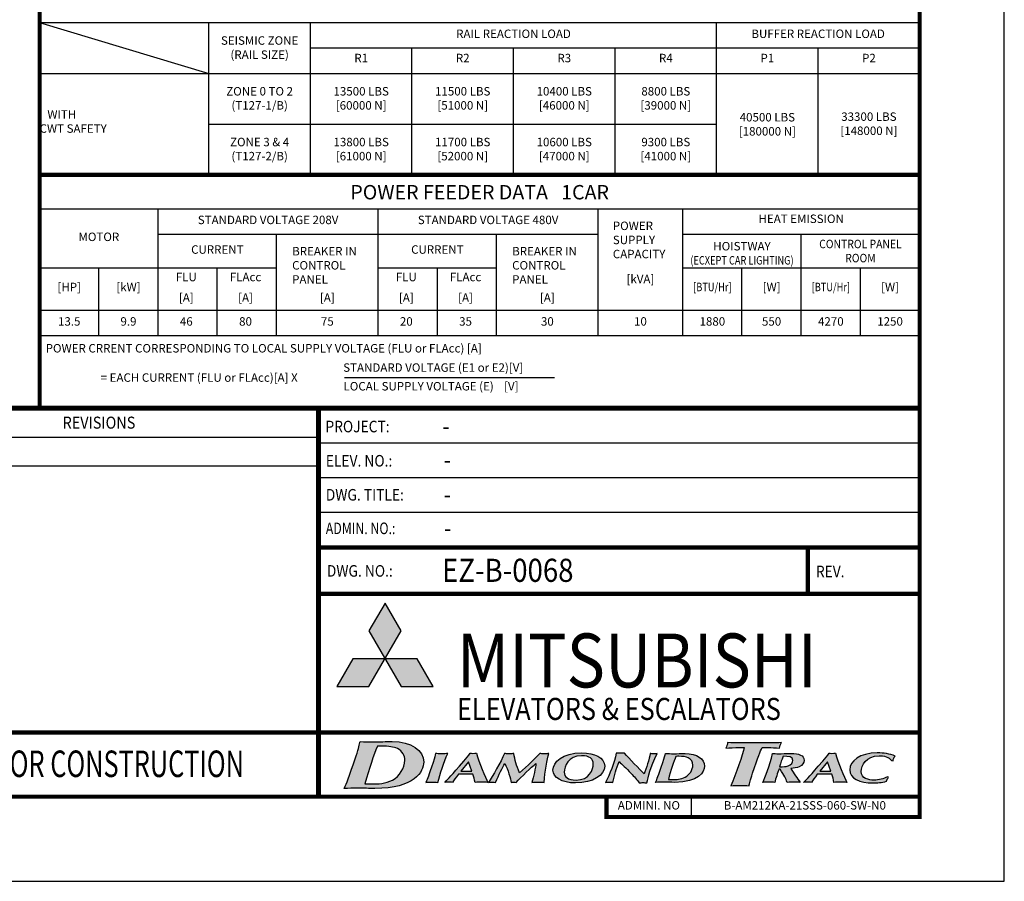
# Model space of a CAD drawing. Units: millimetres. Extents: x 0 to 21000, y 0 to 15000.
# Drawn here: x 15182 to 21000, y 0 to 5092 of the extents above; entities that cross this region are included whole.
import ezdxf
from ezdxf.enums import TextEntityAlignment as Align

# ---------------------------------------------------------------- set-up
doc = ezdxf.new("R2010")
doc.units = ezdxf.units.MM
doc.header["$LTSCALE"] = 100
doc.layers.get('0').update_dxf_attribs({"color": 3})
doc.layers.add('FRAME', color=5, linetype='Continuous')
doc.layers.add('SPEC', color=7, linetype='Continuous')
doc.styles.add('HELV-SOL', font='HELV-SOL.SHX', dxfattribs={"width": 0.8215, "height": 8})
doc.styles.add('HELVSOL', font='helv-sol.shx', dxfattribs={"width": 0.8, "height": 4})
doc.styles.add('ROMAND', font='romand', dxfattribs={"width": 0.8, "height": 0.125})
doc.styles.add('ROMD332', font='romand__.ttf', dxfattribs={"height": 0.09375})
doc.styles.add('ROMD532', font='romand__.ttf', dxfattribs={"height": 0.15625})
doc.styles.get("Standard").update_dxf_attribs({"font": 'romans.shx', "bigfont": 'bigfont.shx'})
doc.styles.add('STYLE1', font='monos.ttf')

# ---------------------------------------------------------------- blocks, each defined once
blk = doc.blocks.new('emblem')
at = {"layer": 'SPEC'}
h = blk.add_hatch(color=256, dxfattribs=at)
h.paths.add_polyline_path([(39.964, 2.652), (39.741, 3.039), (39.518, 2.652), (39.741, 2.266)])
h.paths.add_polyline_path([(40.187, 2.266), (39.741, 2.266), (39.964, 1.88), (40.41, 1.88)])
h.paths.add_polyline_path([(39.741, 2.266), (39.295, 2.266), (39.072, 1.88), (39.518, 1.88)])
blk.add_lwpolyline([(39.072, 1.88), (39.518, 1.88), (39.964, 2.652), (39.741, 3.039), (39.518, 2.652), (39.964, 1.88), (40.41, 1.88), (40.187, 2.266), (39.295, 2.266)], close=True, dxfattribs=at)
blk = doc.blocks.new('AI9-BLK1')
h = blk.add_hatch(color=256)
edge = h.paths.add_edge_path()
edge.add_spline(control_points=[(-96.38, -9.24), (-80.84, -9.24), (-77.15, -2.62), (-77.15, 1.15)], knot_values=[7, 7, 7, 7, 8, 8, 8, 8], degree=3, periodic=0)
edge.add_spline(control_points=[(-77.15, 1.15), (-77.15, 5.79), (-82.03, 9.24), (-89.54, 9.24)], knot_values=[0, 0, 0, 0, 1, 1, 1, 1], degree=3, periodic=0)
edge.add_spline(control_points=[(-89.54, 9.24), (-92, 9.24), (-94.51, 9.13), (-96.97, 9.13)], knot_values=[1, 1, 1, 1, 2, 2, 2, 2], degree=3, periodic=0)
edge.add_spline(control_points=[(-96.97, 9.13), (-98.71, 9.13), (-100.45, 9.18), (-102.19, 9.24)], knot_values=[2, 2, 2, 2, 3, 3, 3, 3], degree=3, periodic=0)
edge.add_spline(control_points=[(-102.19, 9.24), (-102.45, 8.14), (-102.7, 6.83), (-103.8, 3.58)], knot_values=[3, 3, 3, 3, 4, 4, 4, 4], degree=3, periodic=0)
edge.add_spline(control_points=[(-103.8, 3.58), (-106.99, -5.82), (-107.37, -6.86), (-108.52, -9.24)], knot_values=[4, 4, 4, 4, 5, 5, 5, 5], degree=3, periodic=0)
edge.add_spline(control_points=[(-108.52, -9.24), (-106.69, -9.18), (-105.2, -9.13), (-102.95, -9.13)], knot_values=[5, 5, 5, 5, 6, 6, 6, 6], degree=3, periodic=0)
edge.add_spline(control_points=[(-102.95, -9.13), (-100.75, -9.13), (-98.58, -9.24), (-96.38, -9.24)], knot_values=[6, 6, 6, 6, 7, 7, 7, 7], degree=3, periodic=0)
edge = h.paths.add_edge_path(flags=16)
edge.add_spline(control_points=[(-84.58, 1.87), (-84.58, -1.23), (-86.66, -4.4), (-89.46, -5.92)], knot_values=[0, 0, 0, 0, 1, 1, 1, 1], degree=3, periodic=0)
edge.add_spline(control_points=[(-89.46, -5.92), (-92.26, -7.45), (-95.23, -7.45), (-97.52, -7.45)], knot_values=[1, 1, 1, 1, 2, 2, 2, 2], degree=3, periodic=0)
edge.add_spline(control_points=[(-97.52, -7.45), (-99.05, -7.45), (-99.48, -7.42), (-100.28, -7.39)], knot_values=[2, 2, 2, 2, 3, 3, 3, 3], degree=3, periodic=0)
edge.add_spline(control_points=[(-100.28, -7.39), (-98.71, -1.55), (-96.8, 4.03), (-95.4, 7.39)], knot_values=[3, 3, 3, 3, 4, 4, 4, 4], degree=3, periodic=0)
edge.add_spline(control_points=[(-95.4, 7.39), (-94.51, 7.45), (-94.17, 7.45), (-93.57, 7.45)], knot_values=[4, 4, 4, 4, 5, 5, 5, 5], degree=3, periodic=0)
edge.add_spline(control_points=[(-93.57, 7.45), (-91.03, 7.45), (-88.95, 7.18), (-87.51, 6.46)], knot_values=[5, 5, 5, 5, 6, 6, 6, 6], degree=3, periodic=0)
edge.add_spline(control_points=[(-87.51, 6.46), (-85.51, 5.47), (-84.58, 3.63), (-84.58, 1.87)], knot_values=[6, 6, 6, 6, 7, 7, 7, 7], degree=3, periodic=0)
h = blk.add_hatch(color=256)
edge = h.paths.add_edge_path()
edge.add_spline(control_points=[(52.39, -3.27), (51.42, -6.11), (51.22, -7.21), (51.03, -8.14), (49.82, -8.04), (48.57, -8.02), (47.33, -8.02), (46.16, -8.02), (44.99, -8.07), (43.82, -8.14), (45.77, -3.83), (48.61, 4.38), (49.04, 6.86), (48.5, 6.88), (47.91, 6.88), (47.29, 6.88), (45.34, 6.88), (43.2, 6.78), (41.83, 6.66), (42.26, 7.44), (42.46, 8.03), (42.54, 8.82), (46.08, 8.72), (50.05, 8.69), (53.17, 8.69), (56.45, 8.69), (61.24, 8.77), (63.81, 8.82), (63.42, 8.15), (63.15, 7.39), (63.03, 6.66), (61.47, 6.83), (59.83, 6.88), (58.59, 6.88), (57.89, 6.88), (56.99, 6.88), (56.13, 6.86), (55.43, 5.51), (54.65, 3.33), (52.39, -3.27)], knot_values=[0, 0, 0, 0, 1, 1, 1, 2, 2, 2, 3, 3, 3, 4, 4, 4, 5, 5, 5, 6, 6, 6, 7, 7, 7, 8, 8, 8, 9, 9, 9, 10, 10, 10, 11, 11, 11, 12, 12, 12, 13, 13, 13, 13], degree=3, periodic=0)
h = blk.add_hatch(color=256)
edge = h.paths.add_edge_path()
edge.add_spline(control_points=[(-72.48, 4.53), (-72.04, 4.49), (-70.97, 4.44), (-70.16, 4.44), (-69.04, 4.44), (-68.39, 4.48), (-67.71, 4.53), (-69.2, 1.16), (-70.74, -3.6), (-71.57, -6.83), (-72.48, -6.76), (-73.08, -6.75), (-74.08, -6.75), (-74.86, -6.75), (-75.56, -6.78), (-76.35, -6.83), (-75.56, -5.17), (-75.35, -4.55), (-73.47, 1.02), (-72.77, 3.12), (-72.64, 3.79), (-72.48, 4.53), (-72.48, 4.53), (-72.48, 4.53), (-72.48, 4.53)], knot_values=[0, 0, 0, 0, 1, 1, 1, 2, 2, 2, 3, 3, 3, 4, 4, 4, 5, 5, 5, 6, 6, 6, 7, 7, 7, 8, 8, 8, 8], degree=3, periodic=0)
h = blk.add_hatch(color=256)
edge = h.paths.add_edge_path()
edge.add_spline(control_points=[(-58.86, 4.64), (-59.46, 3.77), (-60.58, 2.44), (-61.34, 1.57), (-66.59, -4.47), (-67.16, -5.14), (-68.88, -6.83), (-68.36, -6.78), (-67.81, -6.75), (-67.42, -6.75), (-66.87, -6.75), (-66.33, -6.78), (-65.78, -6.83), (-65.26, -6.02), (-64.63, -5.07), (-63.51, -3.63), (-62.65, -3.61), (-61.55, -3.58), (-60.56, -3.58), (-59.57, -3.58), (-58.63, -3.58), (-57.77, -3.63), (-57.38, -4.84), (-57.19, -5.52), (-56.93, -6.83), (-56.07, -6.78), (-55.18, -6.75), (-54.32, -6.75), (-53.51, -6.75), (-52.73, -6.78), (-51.92, -6.83), (-52.68, -5.15), (-55.39, 1.29), (-56.38, 4.64), (-56.78, 4.63), (-57.32, 4.59), (-57.74, 4.59), (-58.24, 4.59), (-58.6, 4.63), (-58.86, 4.64), (-58.86, 4.64), (-58.86, 4.64), (-58.86, 4.64)], knot_values=[0, 0, 0, 0, 1, 1, 1, 2, 2, 2, 3, 3, 3, 4, 4, 4, 5, 5, 5, 6, 6, 6, 7, 7, 7, 8, 8, 8, 9, 9, 9, 10, 10, 10, 11, 11, 11, 12, 12, 12, 13, 13, 13, 14, 14, 14, 14], degree=3, periodic=0)
edge = h.paths.add_edge_path(flags=16)
edge.add_spline(control_points=[(-59.49, 1.21), (-59.49, 1.21), (-58.13, -2.4), (-58.13, -2.4), (-58.63, -2.43), (-59.39, -2.45), (-60.3, -2.45), (-61.03, -2.45), (-61.89, -2.43), (-62.54, -2.4), (-62.54, -2.4), (-59.49, 1.21), (-59.49, 1.21)], knot_values=[0, 0, 0, 0, 1, 1, 1, 2, 2, 2, 3, 3, 3, 4, 4, 4, 4], degree=3, periodic=0)
h = blk.add_hatch(color=256)
edge = h.paths.add_edge_path()
edge.add_spline(control_points=[(-31.44, 4.53), (-30.97, 4.48), (-30.47, 4.44), (-29.72, 4.44), (-28.86, 4.44), (-28.33, 4.49), (-27.84, 4.53), (-28.49, 2.36), (-29.53, -2.64), (-29.72, -6.83), (-30.45, -6.76), (-31.2, -6.75), (-31.96, -6.75), (-32.82, -6.75), (-33.68, -6.76), (-34.54, -6.83), (-33.89, -4.71), (-33.11, -0.95), (-32.93, 0.64), (-34.7, -0.86), (-38.82, -4.74), (-40.75, -6.83), (-41.15, -6.78), (-41.48, -6.78), (-41.72, -6.78), (-42.08, -6.78), (-42.45, -6.8), (-42.68, -6.83), (-42.97, -5.4), (-43.99, -1.94), (-45.19, 0.65), (-46.15, -1.04), (-47.59, -3.78), (-48.84, -6.83), (-49.1, -6.8), (-49.57, -6.75), (-50.15, -6.75), (-50.75, -6.75), (-51.32, -6.8), (-51.58, -6.83), (-50.04, -4.56), (-46.78, 1.2), (-45.29, 4.53), (-44.85, 4.49), (-44.23, 4.44), (-43.47, 4.44), (-42.71, 4.44), (-42.16, 4.48), (-41.67, 4.53), (-41.28, 2.13), (-40.6, -0.23), (-39.47, -3.04), (-36.37, -0.54), (-32.74, 3.08), (-31.44, 4.53)], knot_values=[0, 0, 0, 0, 1, 1, 1, 2, 2, 2, 3, 3, 3, 4, 4, 4, 5, 5, 5, 6, 6, 6, 7, 7, 7, 8, 8, 8, 9, 9, 9, 10, 10, 10, 11, 11, 11, 12, 12, 12, 13, 13, 13, 14, 14, 14, 15, 15, 15, 16, 16, 16, 17, 17, 17, 18, 18, 18, 18], degree=3, periodic=0)
h = blk.add_hatch(color=256)
edge = h.paths.add_edge_path(flags=16)
edge.add_spline(control_points=[(-21.76, -2.81), (-21.76, -0.61), (-20.19, 3.66), (-15, 3.66), (-11.63, 3.66), (-10.35, 2.33), (-10.35, 0.51), (-10.35, -1.69), (-11.92, -5.96), (-17.11, -5.96), (-20.48, -5.96), (-21.76, -4.63), (-21.76, -2.81)], knot_values=[0, 0, 0, 0, 1, 1, 1, 2, 2, 2, 3, 3, 3, 4, 4, 4, 4], degree=3, periodic=0)
edge = h.paths.add_edge_path()
edge.add_spline(control_points=[(-14.9, 4.77), (-22.49, 4.77), (-26.25, 1.13), (-26.25, -1.99), (-26.25, -4.94), (-22.8, -7.07), (-17.32, -7.07), (-10.48, -7.07), (-5.87, -4.02), (-5.87, -0.41), (-5.87, 2.9), (-9.89, 4.77), (-14.9, 4.77)], knot_values=[0, 0, 0, 0, 1, 1, 1, 2, 2, 2, 3, 3, 3, 4, 4, 4, 4], degree=3, periodic=0)
h = blk.add_hatch(color=256)
edge = h.paths.add_edge_path()
edge.add_spline(control_points=[(9.66, -3.43), (10.47, -1.51), (11.77, 2.39), (12.03, 4.53), (12.42, 4.49), (12.92, 4.44), (13.52, 4.44), (14.09, 4.44), (14.46, 4.49), (14.8, 4.53), (12.06, -1.07), (11.25, -4.7), (10.73, -7.01), (10.23, -6.98), (9.71, -6.93), (9.22, -6.93), (8.72, -6.93), (8.25, -6.98), (7.75, -7.01), (6.97, -5.89), (5.64, -4.48), (4.49, -3.25), (2.48, -1.13), (1.05, 0.19), (-0.2, 1.34), (-1.2, -1.36), (-2.16, -4.07), (-2.63, -6.83), (-3, -6.8), (-3.39, -6.75), (-4.01, -6.75), (-4.82, -6.75), (-5.21, -6.8), (-5.48, -6.83), (-3.96, -3.84), (-2.03, 0.98), (-1.3, 4.72), (-0.96, 4.69), (-0.23, 4.64), (0.45, 4.64), (0.97, 4.64), (1.62, 4.67), (1.96, 4.72), (3.76, 2.52), (7.83, -1.64), (9.66, -3.43)], knot_values=[0, 0, 0, 0, 1, 1, 1, 2, 2, 2, 3, 3, 3, 4, 4, 4, 5, 5, 5, 6, 6, 6, 7, 7, 7, 8, 8, 8, 9, 9, 9, 10, 10, 10, 11, 11, 11, 12, 12, 12, 13, 13, 13, 14, 14, 14, 15, 15, 15, 15], degree=3, periodic=0)
h = blk.add_hatch(color=256)
edge = h.paths.add_edge_path()
edge.add_spline(control_points=[(33.43, -0.45), (33.43, 2.41), (30.43, 4.53), (25.81, 4.53), (24.3, 4.53), (22.76, 4.46), (21.24, 4.46), (20.17, 4.46), (19.1, 4.49), (18.03, 4.53), (17.88, 3.85), (17.72, 3.05), (17.04, 1.05), (15.09, -4.73), (14.85, -5.37), (14.15, -6.83), (15.27, -6.8), (16.18, -6.76), (17.57, -6.76), (18.92, -6.76), (20.25, -6.83), (21.61, -6.83), (31.16, -6.83), (33.43, -2.76), (33.43, -0.45)], knot_values=[0, 0, 0, 0, 1, 1, 1, 2, 2, 2, 3, 3, 3, 4, 4, 4, 5, 5, 5, 6, 6, 6, 7, 7, 7, 8, 8, 8, 8], degree=3, periodic=0)
edge = h.paths.add_edge_path(flags=16)
edge.add_spline(control_points=[(28.86, 0), (28.86, -1.91), (27.59, -3.86), (25.86, -4.79), (24.14, -5.73), (22.31, -5.73), (20.91, -5.73), (19.97, -5.73), (19.71, -5.71), (19.21, -5.7), (20.17, -2.1), (21.35, 1.33), (22.21, 3.39), (22.76, 3.43), (22.97, 3.43), (23.33, 3.43), (24.9, 3.43), (26.18, 3.26), (27.06, 2.82), (28.29, 2.21), (28.86, 1.08), (28.86, 0)], knot_values=[0, 0, 0, 0, 1, 1, 1, 2, 2, 2, 3, 3, 3, 4, 4, 4, 5, 5, 5, 6, 6, 6, 7, 7, 7, 7], degree=3, periodic=0)
h = blk.add_hatch(color=256)
edge = h.paths.add_edge_path()
edge.add_spline(control_points=[(63.27, -1.58), (64.94, -4.25), (65.39, -5.2), (66.06, -6.83), (67.08, -6.78), (67.79, -6.75), (68.73, -6.75), (69.74, -6.75), (70.71, -6.8), (71.15, -6.83), (70.06, -5.38), (68.6, -3.17), (67.42, -1.35), (68.62, -1.3), (69.82, -1.15), (70.81, -0.67), (72.14, -0.04), (72.69, 0.92), (72.69, 1.84), (72.69, 3.85), (70.58, 4.53), (67.55, 4.53), (65.72, 4.53), (63.87, 4.46), (62.57, 4.46), (61.63, 4.46), (60.92, 4.49), (60.24, 4.53), (59.1, -0.2), (57.3, -4.97), (56.43, -6.83), (57.01, -6.78), (57.92, -6.75), (58.89, -6.75), (59.85, -6.75), (60.32, -6.76), (61.16, -6.83), (61.52, -5.32), (62.23, -3.1), (62.75, -1.58), (62.75, -1.58), (63.27, -1.58), (63.27, -1.58)], knot_values=[0, 0, 0, 0, 1, 1, 1, 2, 2, 2, 3, 3, 3, 4, 4, 4, 5, 5, 5, 6, 6, 6, 7, 7, 7, 8, 8, 8, 9, 9, 9, 10, 10, 10, 11, 11, 11, 12, 12, 12, 13, 13, 13, 14, 14, 14, 14], degree=3, periodic=0)
edge = h.paths.add_edge_path(flags=16)
edge.add_spline(control_points=[(64.42, 3.43), (66.59, 3.43), (68.26, 3.3), (68.26, 1.84), (68.26, 1.03), (67.76, 0.13), (66.38, -0.35), (65.46, -0.66), (64.6, -0.66), (63.06, -0.66), (63.56, 1.13), (63.77, 1.82), (64.42, 3.43)], knot_values=[0, 0, 0, 0, 1, 1, 1, 2, 2, 2, 3, 3, 3, 4, 4, 4, 4], degree=3, periodic=0)
h = blk.add_hatch(color=256)
edge = h.paths.add_edge_path()
edge.add_spline(control_points=[(82.53, 4.64), (81.93, 3.77), (80.81, 2.44), (80.05, 1.57), (74.81, -4.47), (74.23, -5.14), (72.51, -6.83), (73.03, -6.78), (73.58, -6.75), (73.97, -6.75), (74.52, -6.75), (75.07, -6.78), (75.61, -6.83), (76.14, -6.02), (76.76, -5.07), (77.88, -3.63), (78.75, -3.61), (79.84, -3.58), (80.83, -3.58), (81.82, -3.58), (82.76, -3.58), (83.62, -3.63), (84.02, -4.84), (84.2, -5.52), (84.46, -6.83), (85.32, -6.78), (86.21, -6.75), (87.07, -6.75), (87.88, -6.75), (88.66, -6.78), (89.47, -6.83), (88.71, -5.15), (86, 1.29), (85.01, 4.64), (84.62, 4.63), (84.07, 4.59), (83.65, 4.59), (83.16, 4.59), (82.79, 4.63), (82.53, 4.64), (82.53, 4.64), (82.53, 4.64), (82.53, 4.64)], knot_values=[0, 0, 0, 0, 1, 1, 1, 2, 2, 2, 3, 3, 3, 4, 4, 4, 5, 5, 5, 6, 6, 6, 7, 7, 7, 8, 8, 8, 9, 9, 9, 10, 10, 10, 11, 11, 11, 12, 12, 12, 13, 13, 13, 14, 14, 14, 14], degree=3, periodic=0)
edge = h.paths.add_edge_path(flags=16)
edge.add_spline(control_points=[(81.9, 1.21), (81.9, 1.21), (83.26, -2.4), (83.26, -2.4), (82.76, -2.43), (82.01, -2.45), (81.09, -2.45), (80.36, -2.45), (79.5, -2.43), (78.85, -2.4), (78.85, -2.4), (81.9, 1.21), (81.9, 1.21)], knot_values=[0, 0, 0, 0, 1, 1, 1, 2, 2, 2, 3, 3, 3, 4, 4, 4, 4], degree=3, periodic=0)
h = blk.add_hatch(color=256)
edge = h.paths.add_edge_path()
edge.add_spline(control_points=[(105.96, -4.83), (105.49, -5.45), (105.33, -5.84), (105.15, -6.42), (103.35, -6.93), (101.26, -7.07), (99.85, -7.07), (94.51, -7.07), (90.64, -5.34), (90.64, -1.86), (90.64, 1.49), (94.53, 4.77), (101.53, 4.77), (104, 4.77), (106.48, 4.41), (108.52, 3.51), (108.02, 2.87), (107.84, 2.43), (107.71, 1.7), (107.71, 1.7), (107.06, 1.74), (107.06, 1.74), (106.3, 3.18), (103.93, 3.66), (102.28, 3.66), (97.06, 3.66), (95.16, -0.26), (95.16, -2.59), (95.16, -5.35), (98.21, -5.96), (100.19, -5.96), (102.15, -5.96), (104.03, -5.5), (105.49, -4.7), (105.49, -4.7), (105.96, -4.83), (105.96, -4.83)], knot_values=[0, 0, 0, 0, 1, 1, 1, 2, 2, 2, 3, 3, 3, 4, 4, 4, 5, 5, 5, 6, 6, 6, 7, 7, 7, 8, 8, 8, 9, 9, 9, 10, 10, 10, 11, 11, 11, 12, 12, 12, 12], degree=3, periodic=0)
for points, knots in [([(-77.15, 1.15), (-77.15, 5.79), (-82.03, 9.24), (-89.54, 9.24), (-92, 9.24), (-94.51, 9.13), (-96.97, 9.13), (-98.71, 9.13), (-100.45, 9.18), (-102.19, 9.24), (-102.45, 8.14), (-102.7, 6.83), (-103.8, 3.58), (-106.99, -5.82), (-107.37, -6.86), (-108.52, -9.24), (-106.69, -9.18), (-105.2, -9.13), (-102.95, -9.13), (-100.75, -9.13), (-98.58, -9.24), (-96.38, -9.24), (-80.84, -9.24), (-77.15, -2.62), (-77.15, 1.15)], [0, 0, 0, 0, 1, 1, 1, 2, 2, 2, 3, 3, 3, 4, 4, 4, 5, 5, 5, 6, 6, 6, 7, 7, 7, 8, 8, 8, 8]), ([(52.39, -3.27), (51.42, -6.11), (51.22, -7.21), (51.03, -8.14), (49.82, -8.04), (48.57, -8.02), (47.33, -8.02), (46.16, -8.02), (44.99, -8.07), (43.82, -8.14), (45.77, -3.83), (48.61, 4.38), (49.04, 6.86), (48.5, 6.88), (47.91, 6.88), (47.29, 6.88), (45.34, 6.88), (43.2, 6.78), (41.83, 6.66), (42.26, 7.44), (42.46, 8.03), (42.54, 8.82), (46.08, 8.72), (50.05, 8.69), (53.17, 8.69), (56.45, 8.69), (61.24, 8.77), (63.81, 8.82), (63.42, 8.15), (63.15, 7.39), (63.03, 6.66), (61.47, 6.83), (59.83, 6.88), (58.59, 6.88), (57.89, 6.88), (56.99, 6.88), (56.13, 6.86), (55.43, 5.51), (54.65, 3.33), (52.39, -3.27)], [0, 0, 0, 0, 1, 1, 1, 2, 2, 2, 3, 3, 3, 4, 4, 4, 5, 5, 5, 6, 6, 6, 7, 7, 7, 8, 8, 8, 9, 9, 9, 10, 10, 10, 11, 11, 11, 12, 12, 12, 13, 13, 13, 13]), ([(-84.58, 1.87), (-84.58, -1.23), (-86.66, -4.4), (-89.46, -5.92), (-92.26, -7.45), (-95.23, -7.45), (-97.52, -7.45), (-99.05, -7.45), (-99.48, -7.42), (-100.28, -7.39), (-98.71, -1.55), (-96.8, 4.03), (-95.4, 7.39), (-94.51, 7.45), (-94.17, 7.45), (-93.57, 7.45), (-91.03, 7.45), (-88.95, 7.18), (-87.51, 6.46), (-85.51, 5.47), (-84.58, 3.63), (-84.58, 1.87)], [0, 0, 0, 0, 1, 1, 1, 2, 2, 2, 3, 3, 3, 4, 4, 4, 5, 5, 5, 6, 6, 6, 7, 7, 7, 7]), ([(-72.48, 4.53), (-72.04, 4.49), (-70.97, 4.44), (-70.16, 4.44), (-69.04, 4.44), (-68.39, 4.48), (-67.71, 4.53), (-69.2, 1.16), (-70.74, -3.6), (-71.57, -6.83), (-72.48, -6.76), (-73.08, -6.75), (-74.08, -6.75), (-74.86, -6.75), (-75.56, -6.78), (-76.35, -6.83), (-75.56, -5.17), (-75.35, -4.55), (-73.47, 1.02), (-72.77, 3.12), (-72.64, 3.79), (-72.48, 4.53), (-72.48, 4.53), (-72.48, 4.53), (-72.48, 4.53)], [0, 0, 0, 0, 1, 1, 1, 2, 2, 2, 3, 3, 3, 4, 4, 4, 5, 5, 5, 6, 6, 6, 7, 7, 7, 8, 8, 8, 8]), ([(-58.86, 4.64), (-59.46, 3.77), (-60.58, 2.44), (-61.34, 1.57), (-66.59, -4.47), (-67.16, -5.14), (-68.88, -6.83), (-68.36, -6.78), (-67.81, -6.75), (-67.42, -6.75), (-66.87, -6.75), (-66.33, -6.78), (-65.78, -6.83), (-65.26, -6.02), (-64.63, -5.07), (-63.51, -3.63), (-62.65, -3.61), (-61.55, -3.58), (-60.56, -3.58), (-59.57, -3.58), (-58.63, -3.58), (-57.77, -3.63), (-57.38, -4.84), (-57.19, -5.52), (-56.93, -6.83), (-56.07, -6.78), (-55.18, -6.75), (-54.32, -6.75), (-53.51, -6.75), (-52.73, -6.78), (-51.92, -6.83), (-52.68, -5.15), (-55.39, 1.29), (-56.38, 4.64), (-56.78, 4.63), (-57.32, 4.59), (-57.74, 4.59), (-58.24, 4.59), (-58.6, 4.63), (-58.86, 4.64), (-58.86, 4.64), (-58.86, 4.64), (-58.86, 4.64)], [0, 0, 0, 0, 1, 1, 1, 2, 2, 2, 3, 3, 3, 4, 4, 4, 5, 5, 5, 6, 6, 6, 7, 7, 7, 8, 8, 8, 9, 9, 9, 10, 10, 10, 11, 11, 11, 12, 12, 12, 13, 13, 13, 14, 14, 14, 14]), ([(-31.44, 4.53), (-30.97, 4.48), (-30.47, 4.44), (-29.72, 4.44), (-28.86, 4.44), (-28.33, 4.49), (-27.84, 4.53), (-28.49, 2.36), (-29.53, -2.64), (-29.72, -6.83), (-30.45, -6.76), (-31.2, -6.75), (-31.96, -6.75), (-32.82, -6.75), (-33.68, -6.76), (-34.54, -6.83), (-33.89, -4.71), (-33.11, -0.95), (-32.93, 0.64), (-34.7, -0.86), (-38.82, -4.74), (-40.75, -6.83), (-41.15, -6.78), (-41.48, -6.78), (-41.72, -6.78), (-42.08, -6.78), (-42.45, -6.8), (-42.68, -6.83), (-42.97, -5.4), (-43.99, -1.94), (-45.19, 0.65), (-46.15, -1.04), (-47.59, -3.78), (-48.84, -6.83), (-49.1, -6.8), (-49.57, -6.75), (-50.15, -6.75), (-50.75, -6.75), (-51.32, -6.8), (-51.58, -6.83), (-50.04, -4.56), (-46.78, 1.2), (-45.29, 4.53), (-44.85, 4.49), (-44.23, 4.44), (-43.47, 4.44), (-42.71, 4.44), (-42.16, 4.48), (-41.67, 4.53), (-41.28, 2.13), (-40.6, -0.23), (-39.47, -3.04), (-36.37, -0.54), (-32.74, 3.08), (-31.44, 4.53)], [0, 0, 0, 0, 1, 1, 1, 2, 2, 2, 3, 3, 3, 4, 4, 4, 5, 5, 5, 6, 6, 6, 7, 7, 7, 8, 8, 8, 9, 9, 9, 10, 10, 10, 11, 11, 11, 12, 12, 12, 13, 13, 13, 14, 14, 14, 15, 15, 15, 16, 16, 16, 17, 17, 17, 18, 18, 18, 18]), ([(-14.9, 4.77), (-22.49, 4.77), (-26.25, 1.13), (-26.25, -1.99), (-26.25, -4.94), (-22.8, -7.07), (-17.32, -7.07), (-10.48, -7.07), (-5.87, -4.02), (-5.87, -0.41), (-5.87, 2.9), (-9.89, 4.77), (-14.9, 4.77)], [0, 0, 0, 0, 1, 1, 1, 2, 2, 2, 3, 3, 3, 4, 4, 4, 4]), ([(9.66, -3.43), (10.47, -1.51), (11.77, 2.39), (12.03, 4.53), (12.42, 4.49), (12.92, 4.44), (13.52, 4.44), (14.09, 4.44), (14.46, 4.49), (14.8, 4.53), (12.06, -1.07), (11.25, -4.7), (10.73, -7.01), (10.23, -6.98), (9.71, -6.93), (9.22, -6.93), (8.72, -6.93), (8.25, -6.98), (7.75, -7.01), (6.97, -5.89), (5.64, -4.48), (4.49, -3.25), (2.48, -1.13), (1.05, 0.19), (-0.2, 1.34), (-1.2, -1.36), (-2.16, -4.07), (-2.63, -6.83), (-3, -6.8), (-3.39, -6.75), (-4.01, -6.75), (-4.82, -6.75), (-5.21, -6.8), (-5.48, -6.83), (-3.96, -3.84), (-2.03, 0.98), (-1.3, 4.72), (-0.96, 4.69), (-0.23, 4.64), (0.45, 4.64), (0.97, 4.64), (1.62, 4.67), (1.96, 4.72), (3.76, 2.52), (7.83, -1.64), (9.66, -3.43)], [0, 0, 0, 0, 1, 1, 1, 2, 2, 2, 3, 3, 3, 4, 4, 4, 5, 5, 5, 6, 6, 6, 7, 7, 7, 8, 8, 8, 9, 9, 9, 10, 10, 10, 11, 11, 11, 12, 12, 12, 13, 13, 13, 14, 14, 14, 15, 15, 15, 15]), ([(33.43, -0.45), (33.43, 2.41), (30.43, 4.53), (25.81, 4.53), (24.3, 4.53), (22.76, 4.46), (21.24, 4.46), (20.17, 4.46), (19.1, 4.49), (18.03, 4.53), (17.88, 3.85), (17.72, 3.05), (17.04, 1.05), (15.09, -4.73), (14.85, -5.37), (14.15, -6.83), (15.27, -6.8), (16.18, -6.76), (17.57, -6.76), (18.92, -6.76), (20.25, -6.83), (21.61, -6.83), (31.16, -6.83), (33.43, -2.76), (33.43, -0.45)], [0, 0, 0, 0, 1, 1, 1, 2, 2, 2, 3, 3, 3, 4, 4, 4, 5, 5, 5, 6, 6, 6, 7, 7, 7, 8, 8, 8, 8]), ([(63.27, -1.58), (64.94, -4.25), (65.39, -5.2), (66.06, -6.83), (67.08, -6.78), (67.79, -6.75), (68.73, -6.75), (69.74, -6.75), (70.71, -6.8), (71.15, -6.83), (70.06, -5.38), (68.6, -3.17), (67.42, -1.35), (68.62, -1.3), (69.82, -1.15), (70.81, -0.67), (72.14, -0.04), (72.69, 0.92), (72.69, 1.84), (72.69, 3.85), (70.58, 4.53), (67.55, 4.53), (65.72, 4.53), (63.87, 4.46), (62.57, 4.46), (61.63, 4.46), (60.92, 4.49), (60.24, 4.53), (59.1, -0.2), (57.3, -4.97), (56.43, -6.83), (57.01, -6.78), (57.92, -6.75), (58.89, -6.75), (59.85, -6.75), (60.32, -6.76), (61.16, -6.83), (61.52, -5.32), (62.23, -3.1), (62.75, -1.58), (62.75, -1.58), (63.27, -1.58), (63.27, -1.58)], [0, 0, 0, 0, 1, 1, 1, 2, 2, 2, 3, 3, 3, 4, 4, 4, 5, 5, 5, 6, 6, 6, 7, 7, 7, 8, 8, 8, 9, 9, 9, 10, 10, 10, 11, 11, 11, 12, 12, 12, 13, 13, 13, 14, 14, 14, 14]), ([(82.53, 4.64), (81.93, 3.77), (80.81, 2.44), (80.05, 1.57), (74.81, -4.47), (74.23, -5.14), (72.51, -6.83), (73.03, -6.78), (73.58, -6.75), (73.97, -6.75), (74.52, -6.75), (75.07, -6.78), (75.61, -6.83), (76.14, -6.02), (76.76, -5.07), (77.88, -3.63), (78.75, -3.61), (79.84, -3.58), (80.83, -3.58), (81.82, -3.58), (82.76, -3.58), (83.62, -3.63), (84.02, -4.84), (84.2, -5.52), (84.46, -6.83), (85.32, -6.78), (86.21, -6.75), (87.07, -6.75), (87.88, -6.75), (88.66, -6.78), (89.47, -6.83), (88.71, -5.15), (86, 1.29), (85.01, 4.64), (84.62, 4.63), (84.07, 4.59), (83.65, 4.59), (83.16, 4.59), (82.79, 4.63), (82.53, 4.64), (82.53, 4.64), (82.53, 4.64), (82.53, 4.64)], [0, 0, 0, 0, 1, 1, 1, 2, 2, 2, 3, 3, 3, 4, 4, 4, 5, 5, 5, 6, 6, 6, 7, 7, 7, 8, 8, 8, 9, 9, 9, 10, 10, 10, 11, 11, 11, 12, 12, 12, 13, 13, 13, 14, 14, 14, 14]), ([(105.96, -4.83), (105.49, -5.45), (105.33, -5.84), (105.15, -6.42), (103.35, -6.93), (101.26, -7.07), (99.85, -7.07), (94.51, -7.07), (90.64, -5.34), (90.64, -1.86), (90.64, 1.49), (94.53, 4.77), (101.53, 4.77), (104, 4.77), (106.48, 4.41), (108.52, 3.51), (108.02, 2.87), (107.84, 2.43), (107.71, 1.7), (107.71, 1.7), (107.06, 1.74), (107.06, 1.74), (106.3, 3.18), (103.93, 3.66), (102.28, 3.66), (97.06, 3.66), (95.16, -0.26), (95.16, -2.59), (95.16, -5.35), (98.21, -5.96), (100.19, -5.96), (102.15, -5.96), (104.03, -5.5), (105.49, -4.7), (105.49, -4.7), (105.96, -4.83), (105.96, -4.83)], [0, 0, 0, 0, 1, 1, 1, 2, 2, 2, 3, 3, 3, 4, 4, 4, 5, 5, 5, 6, 6, 6, 7, 7, 7, 8, 8, 8, 9, 9, 9, 10, 10, 10, 11, 11, 11, 12, 12, 12, 12]), ([(-59.49, 1.21), (-59.49, 1.21), (-58.13, -2.4), (-58.13, -2.4), (-58.63, -2.43), (-59.39, -2.45), (-60.3, -2.45), (-61.03, -2.45), (-61.89, -2.43), (-62.54, -2.4), (-62.54, -2.4), (-59.49, 1.21), (-59.49, 1.21)], [0, 0, 0, 0, 1, 1, 1, 2, 2, 2, 3, 3, 3, 4, 4, 4, 4]), ([(-21.76, -2.81), (-21.76, -0.61), (-20.19, 3.66), (-15, 3.66), (-11.63, 3.66), (-10.35, 2.33), (-10.35, 0.51), (-10.35, -1.69), (-11.92, -5.96), (-17.11, -5.96), (-20.48, -5.96), (-21.76, -4.63), (-21.76, -2.81)], [0, 0, 0, 0, 1, 1, 1, 2, 2, 2, 3, 3, 3, 4, 4, 4, 4]), ([(28.86, 0), (28.86, -1.91), (27.59, -3.86), (25.86, -4.79), (24.14, -5.73), (22.31, -5.73), (20.91, -5.73), (19.97, -5.73), (19.71, -5.71), (19.21, -5.7), (20.17, -2.1), (21.35, 1.33), (22.21, 3.39), (22.76, 3.43), (22.97, 3.43), (23.33, 3.43), (24.9, 3.43), (26.18, 3.26), (27.06, 2.82), (28.29, 2.21), (28.86, 1.08), (28.86, 0)], [0, 0, 0, 0, 1, 1, 1, 2, 2, 2, 3, 3, 3, 4, 4, 4, 5, 5, 5, 6, 6, 6, 7, 7, 7, 7]), ([(64.42, 3.43), (66.59, 3.43), (68.26, 3.3), (68.26, 1.84), (68.26, 1.03), (67.76, 0.13), (66.38, -0.35), (65.46, -0.66), (64.6, -0.66), (63.06, -0.66), (63.56, 1.13), (63.77, 1.82), (64.42, 3.43)], [0, 0, 0, 0, 1, 1, 1, 2, 2, 2, 3, 3, 3, 4, 4, 4, 4]), ([(81.9, 1.21), (81.9, 1.21), (83.26, -2.4), (83.26, -2.4), (82.76, -2.43), (82.01, -2.45), (81.09, -2.45), (80.36, -2.45), (79.5, -2.43), (78.85, -2.4), (78.85, -2.4), (81.9, 1.21), (81.9, 1.21)], [0, 0, 0, 0, 1, 1, 1, 2, 2, 2, 3, 3, 3, 4, 4, 4, 4])]:
    blk.add_open_spline(points, degree=3, knots=knots)

msp = doc.modelspace()

# ---------------------------------------------------------------- linework, layer by layer
for p, q in [((15299.99864, 5075), (20499.99864, 5075)), ((15299.99864, 5075), (16299.99867, 4775)), ((16299.99871, 4175), (16299.99864, 5075)), ((16899.99871, 4175), (16899.99864, 5075)), ((19299.99879, 4175), (19299.99871, 5075)), ((16899.99864, 4925), (20499.9985, 4925)), ((17499.99879, 4175), (17499.99872, 4925)), ((18099.99879, 4175), (18099.99872, 4925)), ((18699.99879, 4175), (18699.99872, 4925)), ((19899.99879, 4175), (19899.99872, 4925)), ((15299.99864, 4775), (20499.99864, 4775)), ((16299.99869, 4475), (19299.99877, 4475)), ((15299.99902, 3975), (20499.99939, 3975)), ((15999.99962, 3225), (15999.99945, 3975.00003)), ((17299.99946, 3225), (17299.99945, 3975.00004)), ((18599.99942, 3224.99999), (18599.9994, 3975.00013)), ((19099.9994, 3224.99999), (19099.99939, 3975.00006)), ((15999.99942, 3825), (17299.99937, 3824.99999)), ((16699.99973, 3225), (16699.99945, 3825)), ((17299.99937, 3824.99999), (18599.99937, 3824.99999)), ((17999.99968, 3224.99999), (17999.9994, 3824.99999)), ((19099.99939, 3824.99996), (20499.99942, 3824.99988)), ((19799.9994, 3224.99999), (19799.99939, 3824.99992)), ((15299.99941, 3624.99974), (15999.99946, 3624.99946)), ((15649.99971, 3224.9996), (15649.99945, 3624.9996)), ((15999.99953, 3625.00026), (16699.99947, 3625)), ((16349.99971, 3225), (16349.99945, 3625)), ((17299.99945, 3624.99999), (17999.99943, 3624.99999)), ((17649.99967, 3224.99999), (17649.9994, 3624.99999)), ((19099.99743, 3624.99999), (20499.99684, 3625)), ((19449.99967, 3224.99999), (19449.9994, 3624.99999)), ((20150.00164, 3225), (20150.00137, 3625)), ((15299.99924, 3375), (20499.99964, 3375)), ((15299.99915, 3225), (20499.99955, 3225)), ((13396.91936, 2625.3549), (16948.61586, 2625.3549)), ((16948.3035, 2591.20754), (20500, 2591.20754)), ((13397.23172, 2454.61812), (16948.92822, 2454.61812)), ((16948.3035, 2386.32341), (20500, 2386.32341)), ((16948.3035, 2181.43927), (20500, 2181.43927))]:
    msp.add_line(p, q)
at = {"const_width": 25}
for points in [[(15299.99864, 4175), (20499.99864, 4175), (20499.9985, 5275), (15299.99864, 5275)], [(15299.9996, 4175), (20499.9996, 4175), (20499.99951, 2796.09167), (15299.99945, 2796.09167)]]:
    msp.add_lwpolyline(points, close=True, dxfattribs=at)
for points in [[(16948.3035, 2796.09167, 30.40997, 30.40997, 0), (13396.91936, 2796.09167, 31.36028, 31.36028, 0), (13396.91936, 500, 31.36028, 31.36028, 0)], [(20500, 2796.09167, 30.40997, 30.40997, 0), (16948.3035, 2796.09167, 30.40997, 30.40997, 0), (16948.3035, 500, 0, 0, 0)]]:
    msp.add_lwpolyline(points, format="xyseb")
at = {"const_width": 26.41943}
for points in [[(20500, 1972.47197), (16948.3035, 1972.47197)], [(19839.5365, 1972.47197), (19839.5365, 1699.29313)], [(20500, 1699.29313), (16948.3035, 1699.29313)], [(20499.68764, 879.70811), (13396.91936, 879.70811)]]:
    msp.add_lwpolyline(points, dxfattribs=at)
at = {"layer": 'DEFPOINTS'}
msp.add_lwpolyline([(0, 0), (21000, 0), (21000, 15000), (0, 15000)], close=True, dxfattribs=at)
at = {"layer": 'FRAME'}
msp.add_line((19150, 500), (19150, 380), dxfattribs=at)
at = {"layer": 'FRAME', "const_width": 25}
for points in [[(500, 500), (20500, 500), (20500, 14500), (500, 14500)], [(18650, 380), (20500, 380), (20500, 500), (18650, 500)]]:
    msp.add_lwpolyline(points, close=True, dxfattribs=at)
at = {"layer": 'SPEC'}
msp.add_line((17101.20108, 2976.8296), (18342.83844, 2976.8296), dxfattribs=at)
at = {"layer": 'SPEC', "color": 1}
msp.add_line((20500, 879.70811), (16948.3035, 879.70811), dxfattribs=at)

# ---------------------------------------------------------------- block references
at = {"color": 7, "xscale": 15, "yscale": 15, "zscale": 15}
msp.add_blockref('AI9-BLK1', (18726.71222, 687.32922), dxfattribs=at)
at = {"layer": 'SPEC', "xscale": 426.2403079609794, "yscale": 426.2403079603391, "zscale": 426.2403079603209}
msp.add_blockref('emblem', (401.70217, 349.09173), dxfattribs=at)

# ---------------------------------------------------------------- texts
at = {"layer": 'SPEC'}
for s, p in [('RAIL REACTION LOAD', (18099.99868, 4968.33333)), ('BUFFER REACTION LOAD', (19899.99861, 4968.33333))]:
    msp.add_text(s, height=50, rotation=0.000002505, dxfattribs=at).set_placement(p, align=Align.BOTTOM_CENTER)
at = {"layer": 'SPEC', "style": 'STYLE1'}
msp.add_text('POWER FEEDER DATA   1CAR', height=85, rotation=0.000002505, dxfattribs=at).set_placement((17899.9993, 4003.64898), align=Align.BOTTOM_CENTER)
at = {"layer": 'SPEC'}
for s, p in [('STANDARD VOLTAGE 208V', (16649.99945, 3868.33333)), ('STANDARD VOLTAGE 480V', (17949.99945, 3868.3333)), ('MOTOR', (15649.9995, 3768.33333)), ('CURRENT', (16349.99935, 3693.33333)), ('CURRENT', (17649.99939, 3693.33333)), ('FLU', (16166.66608, 3530.83338)), ('FLAcc', (16516.66577, 3530.83338)), ('FLU', (17466.66621, 3530.83338)), ('FLAcc', (17816.6659, 3530.83338)), ('[kVA]', (18849.99941, 3519.23809)), ('[HP]', (15474.99944, 3471.9042)), ('[kW]', (15824.99953, 3471.90449)), ('[W]', (19624.99678, 3471.90475)), ('[W]', (20324.99875, 3471.90476)), ('[A]', (16166.6661, 3409.40481)), ('[A]', (16516.66586, 3409.40481)), ('[A]', (16999.99948, 3409.40477)), ('[A]', (17466.66624, 3409.4048)), ('[A]', (17816.66599, 3409.4048)), ('[A]', (18299.99944, 3409.40476)), ('13.5', (15474.99906, 3268.33302)), ('9.9', (15824.99916, 3268.33332)), ('46', (16166.66583, 3268.33332)), ('80', (16516.66561, 3268.33332)), ('75', (16999.99925, 3268.33332)), ('20', (17466.66589, 3268.33331)), ('35', (17816.66559, 3268.33331)), ('30', (18299.99917, 3268.33331)), ('10', (18849.99927, 3268.33331)), ('1880', (19275.00116, 3268.3333)), ('550', (19624.99905, 3268.33331)), ('4270', (19975.00116, 3268.3333)), ('1250', (20324.99905, 3268.33331)), ('ADMINI. NO', (18900, 408.33333)), ('B-AM212KA-21SSS-060-SW-N0', (19821.42857, 408.33333))]:
    msp.add_text(s, height=50, dxfattribs=at).set_placement(p, align=Align.BOTTOM_CENTER)
at = {"layer": 'SPEC', "width": 0.8}
for p in [(19274.99889, 3471.90475), (19975.00086, 3471.90475)]:
    msp.add_text('[BTU/Hr]', height=50, dxfattribs=at).set_placement(p, align=Align.BOTTOM_CENTER)
at = {"layer": 'SPEC'}
for s, p in [('POWER CRRENT CORRESPONDING TO LOCAL SUPPLY VOLTAGE (FLU or FLAcc) [A]', (15335.74466, 3125.32183)), ('STANDARD VOLTAGE (E1 or E2)[V]', (17093.82566, 3011.23339)), ('= EACH CURRENT (FLU or FLAcc)[A] X ', (15660.6895, 2952.29901)), ('LOCAL SUPPLY VOLTAGE (E)    [V]', (17095.54199, 2900.86678))]:
    msp.add_text(s, height=50, dxfattribs=at).set_placement(p)
at = {"layer": 'SPEC', "style": 'ROMD532', "width": 0.88}
msp.add_text('REVISIONS', height=71.0265, dxfattribs=at).set_placement((15650.61708, 2710.72328), align=Align.MIDDLE_CENTER)
at = {"layer": 'SPEC'}
for s, height, style, width, p in [('PROJECT:', 68.294711, 'ROMD332', 0.875, (16988.79351, 2687.66261)), ('ELEVATORS & ESCALATORS', 130.3341674, 'HELV-SOL', 0.84375, (17765.79317, 1018.80168))]:
    msp.add_text(s, height=height, dxfattribs=dict(at, style=style, width=width)).set_placement(p, align=Align.MIDDLE_LEFT)
at = {"layer": 'SPEC', "style": 'HELV-SOL', "width": 0.875}
for s, height, p in [('-', 102.44207, (17679.68799, 2741.17978)), ('-', 102.44207, (17690.27579, 2137.7415)), ('EZ-B-0068', 136.589422, (17677.90496, 1906.36448))]:
    msp.add_text(s, height=height, dxfattribs=at).set_placement(p, align=Align.TOP_LEFT)
at = {"layer": 'SPEC'}
for s, height, style, width, p in [('ELEV. NO.:', 68.294711, 'ROMAND', 0.875, (16991.03519, 2451.21448)), ('-', 102.44207, 'HELV-SOL', 0.875, (17687.83816, 2439.36017)), ('DWG. TITLE:', 68.2947112, 'ROMAND', 0.875, (16991.03519, 2250.18476)), ('-', 102.44207, 'HELV-SOL', 0.875, (17687.83816, 2234.47603)), ('ADMIN. NO.:', 68.2947112, 'ROMAND', 0.78125, (16991.03519, 2051.99564)), ('DWG. NO.:', 68.294711, 'ROMD332', 0.875, (16997.1094, 1800.3914)), ('REV.', 68.294711, 'ROMD332', 0.875, (19886.49695, 1797.07055)), ('MITSUBISHI', 318.594631, 'HELV-SOL', 0.875, (17765.7893, 1145.96311))]:
    msp.add_text(s, height=height, dxfattribs=dict(at, style=style, width=width)).set_placement(p)
at = {"layer": 'SPEC', "style": 'HELVSOL', "width": 0.7}
msp.add_text('NOT TO BE USED FOR CONSTRUCTION', height=156.6801071, dxfattribs=at).set_placement((15165.08938, 616.21118), align=Align.CENTER)
at = {"layer": 'SPEC', "char_height": 50, "rotation": 0.000002504}
for s, insert, attachment_point in [('SEISMIC ZONE\\P(RAIL SIZE)', (16599.99866, 4845.2381), 8), ('R1', (17199.99872, 4825), 8), ('R2', (17799.99872, 4825), 8), ('R3', (18399.99872, 4825), 8), ('R4', (18999.99872, 4825), 8), ('P1', (19599.99872, 4825), 8), ('P2', (20199.99872, 4825), 8), ('ZONE 0 TO 2\\P(T127-1/B)', (16599.99868, 4545.2381), 8), ('ZONE 0 TO 2\\P(T127-1/B)', (16599.99868, 4545.2381), 8), ('13500 LBS\\P[60000 N]', (17199.99871, 4545.23807), 8), ('11500 LBS\\P[51000 N]', (17799.99876, 4545.23807), 8), ('10400 LBS\\P[46000 N]', (18399.99872, 4545.23809), 8), ('8800 LBS\\P[39000 N]', (18999.99872, 4545.23809), 8), ('   WITH\\P   CWT SAFETY', (15299.99879, 4408.33333), 7), ('40500 LBS\\P[180000 N]', (19599.99879, 4391.90475), 8), ('33300 LBS\\P[148000 N]', (20199.9988, 4395.23807), 8), ('ZONE 3 & 4\\P(T127-2/B)', (16599.99868, 4245.2381), 8), ('ZONE 3 & 4\\P(T127-2/B)', (16599.99868, 4245.2381), 8), ('13800 LBS\\P[61000 N]', (17199.99871, 4245.23807), 8), ('11700 LBS\\P[52000 N]', (17799.99876, 4245.23807), 8), ('10600 LBS\\P[47000 N]', (18399.99872, 4245.23809), 8), ('9300 LBS\\P[41000 N]', (18999.99872, 4245.23809), 8)]:
    msp.add_mtext(s, dxfattribs=dict(at, insert=insert, attachment_point=attachment_point))
at = {"layer": 'SPEC', "char_height": 50}
for s, insert, attachment_point in [('POWER\\PSUPPLY\\PCAPACITY', (18686.90416, 3666.66666), 7), ('HEAT EMISSION', (19799.99941, 3874.99997), 8), ('{\\W0.9;CONTROL PANEL\\PROOM}', (20149.99939, 3658.33327), 8), ('BREAKER IN \\PCONTROL\\PPANEL', (16792.14231, 3516.66667), 7), ('BREAKER IN \\PCONTROL\\PPANEL', (18092.14227, 3516.66666), 7), ('HOISTWAY\\P{\\W0.8;(ECXEPT CAR LIGHTING)}', (19449.99939, 3645.23808), 8)]:
    msp.add_mtext(s, dxfattribs=dict(at, insert=insert, attachment_point=attachment_point))

doc.saveas('drawing.dxf')
